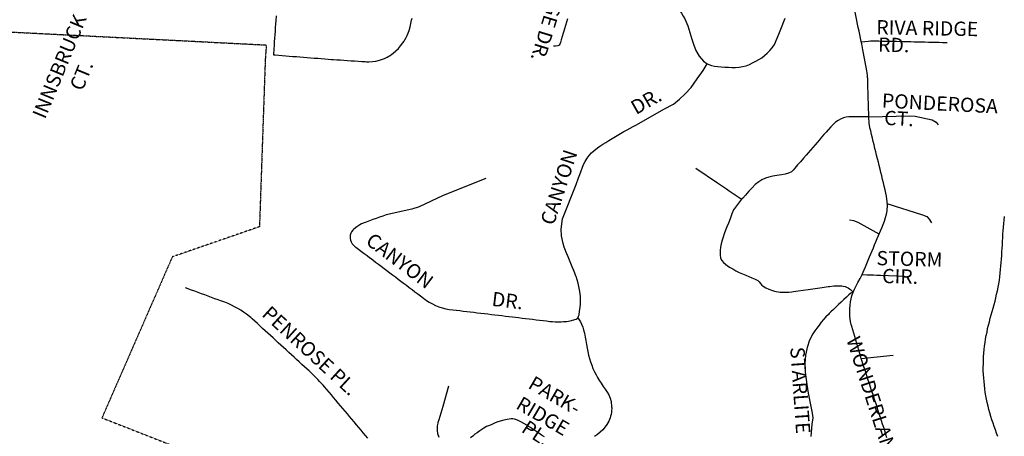
# Model space of a CAD drawing. Extents: x 500599 to 580442, y 16009858 to 16063168.
# Drawn here: x 509547 to 515088, y 16029101 to 16031448 of the extents above; entities that cross this region are included whole.
import ezdxf
from ezdxf.enums import TextEntityAlignment as Align

# ---------------------------------------------------------------- set-up
doc = ezdxf.new("R2010")
doc.units = 0
doc.header["$MEASUREMENT"] = 0
doc.linetypes.add('DGN_STYLE_3', pattern=[0.0011, 0, -0.0011])
for name, color, linetype in [('L2', 7, 'CONTINUOUS'), ('L3', 7, 'CONTINUOUS'), ('L9', 7, 'CONTINUOUS')]:
    doc.layers.add(name, color=color, linetype=linetype)
doc.styles.add('STYLE-FONT001', font='font001.shx')

msp = doc.modelspace()

# ---------------------------------------------------------------- linework, layer by layer
at = {"layer": 'L2', "color": 6, "linetype": 'DGN_STYLE_3'}
for p, q in [((510896.3, 16030281.4), (510405.8, 16030111.9)), ((510405.8, 16030111.9), (510009.9, 16029205.6)), ((510009.9, 16029205.6), (510791.4, 16028899))]:
    msp.add_line(p, q, dxfattribs=at)
at = {"layer": 'L2', "color": 6, "linetype": 'DGN_STYLE_3', "flags": 128}
for points in [[(508674.5, 16031419.6), (510487.3, 16031328.1), (510507.2, 16031327), (510527.5, 16031325.9), (510547.4, 16031324.9), (510567.1, 16031323.9), (510587.1, 16031322.8), (510607.5, 16031321.8), (510626.9, 16031320.8), (510645.9, 16031319.8), (510665.3, 16031318.8), (510684.8, 16031317.8), (510704.8, 16031316.8), (510744.8, 16031314.7), (510934.6, 16031305.1)], [(510934.6, 16031305.1), (510933, 16031279.5), (510931.5, 16031259.6), (510930.1, 16031239.7), (510928.8, 16031219.7), (510896.3, 16030281.4)]]:
    msp.add_lwpolyline(points, dxfattribs=at)
at = {"layer": 'L3', "color": 2, "linetype": 'CONTINUOUS', "flags": 128}
for points in [[(513008.3, 16031647.7), (513040.5, 16031636), (513067, 16031616.3), (513092.9, 16031599.1), (513115.6, 16031584.7), (513139.4, 16031572.8), (513163.2, 16031561.8), (513193, 16031552.8), (513217.7, 16031541.7), (513234.7, 16031530.2), (513249.4, 16031518.1), (513260.2, 16031501.4), (513271.3, 16031484.7), (513280.6, 16031467.4), (513289.9, 16031451.4), (513306.1, 16031413.8), (513318.8, 16031375.9), (513328.6, 16031337), (513337.9, 16031309.4), (513352.3, 16031274.3), (513371.4, 16031241.6), (513395.4, 16031214.8), (513415.7, 16031198.1)], [(514285.6, 16031310.7), (514282.6, 16031324.8), (514278.4, 16031344.4), (514274.4, 16031364), (514270.3, 16031383.5), (514266.2, 16031403.1), (514262.1, 16031422.6), (514257.9, 16031442.3), (514253.9, 16031461.6), (514250, 16031480.1), (514246.2, 16031498.4), (514245.3, 16031502.2), (514241, 16031517.7), (514231.3, 16031542.7)], [(510990, 16031468.3), (510988.3, 16031442.7), (510986.8, 16031422.8), (510985.5, 16031402.9), (510984.1, 16031382.9), (510982.6, 16031362.9), (510981.3, 16031343), (510979.9, 16031323), (510978.6, 16031303.1), (510977.1, 16031283.1), (510974.8, 16031249.5)], [(511727.2, 16031357.6), (511732, 16031368.5), (511738.4, 16031386.6), (511743.8, 16031406.7), (511748.5, 16031426.6), (511752.2, 16031443.9), (511755.1, 16031457)], [(512630.6, 16031452.4), (512624.8, 16031433.3), (512618.9, 16031414), (512613.5, 16031396.5), (512609, 16031382.2), (512606.2, 16031372.4), (512600.2, 16031353), (512594.3, 16031334), (512589.8, 16031319.2), (512586.2, 16031309.6), (512582.1, 16031304.6), (512574.6, 16031301.2), (512562.4, 16031298.8), (512551.8, 16031298.2)], [(513415.7, 16031198.1), (513440.6, 16031190.3), (513457.2, 16031186.7), (513476.2, 16031184.2), (513495.3, 16031182.2), (513515.2, 16031180.9), (513535.2, 16031179.9), (513555.2, 16031179), (513575.2, 16031179), (513595.1, 16031180.4), (513614.9, 16031183.9), (513634.5, 16031188.3), (513653, 16031195.9), (513671.1, 16031204.4), (513689, 16031213.5), (513706.1, 16031223.9), (513722.7, 16031233.5), (513737.8, 16031245.7), (513753.9, 16031258.9), (513768.4, 16031274), (513782.3, 16031288.6), (513795, 16031308.4), (513819.5, 16031365.2), (513838, 16031413.6), (513847.3, 16031436.4), (513854.8, 16031456)], [(511599.9, 16031229.3), (511615.1, 16031236.9), (511623.5, 16031241.3), (511632.6, 16031246.5), (511641.7, 16031253.4), (511648.5, 16031258.7), (511663.7, 16031271.7), (511678, 16031285.8), (511690.9, 16031301.1), (511703.5, 16031316.6), (511710, 16031325.8), (511714.6, 16031333.3), (511722.5, 16031347.8), (511727.2, 16031357.6)], [(514284.3, 16031323.4), (514321.4, 16031327.3), (514334.9, 16031328.2), (514345.3, 16031328.6), (514361.5, 16031328.2), (514381.4, 16031327.8), (514401.4, 16031327.4), (514421.3, 16031327), (514441.3, 16031326.5), (514461.2, 16031326.1), (514481.2, 16031325.7), (514501.2, 16031325.2), (514521.1, 16031324.8), (514541, 16031324.4), (514561, 16031323.9), (514581, 16031323.5), (514600.9, 16031323.1), (514620.9, 16031322.6), (514640.8, 16031322.2), (514660.8, 16031321.8), (514680.8, 16031321.3), (514700.7, 16031320.9), (514720.7, 16031320.5), (514740.6, 16031320), (514766.5, 16031319.5)], [(514325.5, 16030900.6), (514324.7, 16030925.7), (514324.2, 16030940.5), (514323.6, 16030960.5), (514323.2, 16030973.4), (514323.1, 16030980.5), (514322.4, 16031000.5), (514321.8, 16031020.6), (514321.1, 16031040.6), (514320.5, 16031060.6), (514320, 16031080.6), (514319.3, 16031100.6), (514318.8, 16031117.9), (514318.5, 16031120.6), (514317.3, 16031132.7), (514315.3, 16031147.7), (514313.4, 16031160.1), (514309.7, 16031179.7), (514306.1, 16031199.4), (514302.5, 16031219.1), (514298.9, 16031238.7), (514295.2, 16031258.4), (514291.6, 16031278.2), (514285.6, 16031310.7)], [(510974.8, 16031249.5), (510984.6, 16031248.7), (511004.6, 16031247.2), (511024.3, 16031245.6), (511044.3, 16031244.1), (511064.3, 16031242.5), (511084.3, 16031241), (511104.2, 16031239.4), (511124.2, 16031237.9), (511144.1, 16031236.4), (511164.1, 16031234.8), (511184.1, 16031233.3), (511204, 16031231.7), (511224, 16031230.2), (511244, 16031228.6), (511263.9, 16031227.1), (511283.9, 16031225.6), (511301.8, 16031224.1)], [(511301.8, 16031224.1), (511312.1, 16031223.5), (511332, 16031222.1), (511352, 16031220.7), (511371.9, 16031219.4), (511391.9, 16031218.1), (511411.9, 16031216.7), (511431.8, 16031215.4), (511451.8, 16031214), (511471.8, 16031212.7), (511477.2, 16031212.3), (511491.7, 16031211.4), (511499.2, 16031210.9), (511511.7, 16031210.8), (511531.7, 16031211.5), (511551.5, 16031214.8), (511570.9, 16031219.8), (511599.9, 16031229.3)], [(512909.4, 16030796), (512947.5, 16030817.2), (512964.9, 16030826.9), (512982.4, 16030836.6), (512999.9, 16030846.3), (513017.4, 16030856.1), (513172.5, 16030944.6), (513225.5, 16030971.2), (513260.8, 16031000.8), (513291.5, 16031029.9), (513326.3, 16031064.9), (513358.5, 16031113.6), (513392.4, 16031161.3), (513415.7, 16031198.1)], [(514325.5, 16030900.6), (514292.8, 16030900.8), (514277.7, 16030900.9), (514264.6, 16030900.9), (514252.3, 16030901), (514239.7, 16030901.2), (514227.2, 16030901.2), (514215.8, 16030901.3), (514212.8, 16030901.2), (514197.9, 16030898.7), (514182.4, 16030894), (514166.6, 16030887.6), (514152.4, 16030880.1), (514137.6, 16030869.6), (514124.3, 16030858.1), (514111.2, 16030844.7), (514098.6, 16030830.1), (514096.7, 16030827.9), (514085.5, 16030815), (514072.9, 16030800.4), (514059.7, 16030785.2), (514046.8, 16030770.2), (514034.3, 16030755.9), (514022.5, 16030742.4), (514010.7, 16030728.7), (513996.3, 16030712.1), (513983.5, 16030697.2), (513973.1, 16030685.3), (513957.5, 16030667.3), (513940.2, 16030647.3), (513924.6, 16030629.4), (513909.2, 16030611.6), (513899.7, 16030600.6), (513889.5, 16030591.6), (513873.3, 16030583.7), (513855, 16030578.1), (513834.8, 16030574.4), (513808.2, 16030570.1), (513784.6, 16030565.8), (513762.2, 16030561.2), (513743.4, 16030555.8), (513722.6, 16030546.2), (513705.8, 16030534.6), (513686.6, 16030518.9), (513668.5, 16030499.9), (513649.7, 16030482.1), (513630.7, 16030460.2), (513615.6, 16030443.3), (513609, 16030436)], [(514325.5, 16030900.6), (514556, 16030906.1), (514586.2, 16030904.2), (514681.3, 16030882.8), (514704.7, 16030871), (514714.9, 16030855.8)], [(514430.3, 16030399.1), (514428.9, 16030422.1), (514424.6, 16030453.6), (514421.6, 16030471), (514419.4, 16030479.7), (514416.9, 16030490), (514412.1, 16030509.4), (514407.5, 16030528.7), (514402.7, 16030548.1), (514397.9, 16030567.5), (514393.3, 16030586.9), (514388.5, 16030606.3), (514383.7, 16030625.8), (514378.9, 16030645.2), (514374.1, 16030664.7), (514369.3, 16030684.1), (514364.7, 16030703.5), (514359.9, 16030722.9), (514355.1, 16030742.3), (514350.3, 16030761.7), (514345.6, 16030781.1), (514340.9, 16030800.6), (514335.9, 16030820.8), (514331.7, 16030838.1), (514330.4, 16030842.9), (514327.2, 16030862.5), (514325.5, 16030900.6)], [(512687.4, 16029768), (512690.3, 16029772.9), (512692.1, 16029777.7), (512694.8, 16029786.4), (512697.8, 16029806.6), (512700.3, 16029826.8), (512702.2, 16029846.8), (512703, 16029866.4), (512702.6, 16029885.8), (512701.1, 16029905.7), (512698.1, 16029926), (512694.3, 16029944.4), (512689.8, 16029964), (512684, 16029983.1), (512677.7, 16030002.1), (512677.1, 16030004.1), (512670.2, 16030020.8), (512662.7, 16030039.2), (512655.8, 16030056.3), (512648.3, 16030074.7), (512640.8, 16030093), (512633.1, 16030111.9), (512626, 16030129.8), (512620.5, 16030143), (512618.2, 16030148.3), (512610.6, 16030166.8), (512604.7, 16030187.5), (512595.3, 16030231.3), (512594, 16030268.7), (512600.8, 16030326.8), (512678.2, 16030519.4), (512691, 16030557.3), (512698.4, 16030575.9), (512720.5, 16030631.8), (512729.1, 16030649.8), (512739.5, 16030667), (512751.3, 16030683.1), (512764.9, 16030697.8), (512779.9, 16030711), (512795.8, 16030723.2), (512799, 16030725.3), (512812.5, 16030734.5), (512828.8, 16030745.7), (512845.5, 16030756.9), (512862, 16030768.1), (512909.4, 16030796)], [(513609, 16030436), (513606.4, 16030437.7), (513589.7, 16030448.9), (513573.1, 16030460.1), (513556.7, 16030471.1), (513540.2, 16030482.2), (513523.7, 16030493.5), (513507, 16030504.6), (513490.5, 16030515.8), (513473.8, 16030526.9), (513351.1, 16030608.8)], [(512170.7, 16030553), (511930.1, 16030456.7), (511794.4, 16030394.5), (511754.1, 16030381), (511609.5, 16030348.8), (511590.7, 16030342), (511572, 16030335.2), (511553.1, 16030328.3), (511534.4, 16030321.5), (511515.6, 16030314.7), (511496.8, 16030307.8), (511484.8, 16030303), (511471.2, 16030297.4), (511460.5, 16030291.9), (511443.5, 16030281.3), (511427.9, 16030268.7), (511421.9, 16030262.3), (511414.9, 16030253.4), (511410.8, 16030245.1), (511407.5, 16030235.1), (511405.9, 16030225.8), (511405.9, 16030220.6), (511406.5, 16030215), (511408.7, 16030205.3), (511412.2, 16030195.8), (511417.2, 16030186), (511422.8, 16030178.9), (511435.1, 16030169.1), (511438.5, 16030166.6), (511454.3, 16030154.7), (511470, 16030142.8), (511485.9, 16030130.8), (511501.8, 16030118.8), (511517.8, 16030106.9), (511519.2, 16030105.8), (511533.6, 16030095), (511549.4, 16030082.9), (511565.4, 16030070.9), (511581.5, 16030058.9), (511597.5, 16030046.8), (511613.5, 16030034.8), (511629.3, 16030022.8), (511645.2, 16030010.9), (511661.2, 16029998.9), (511677.2, 16029986.8), (511692.3, 16029975.4), (511707.4, 16029964.1), (511723.4, 16029952), (511739.4, 16029940), (511755.4, 16029927.9), (511771.4, 16029915.9), (511787.3, 16029903.9), (511803.3, 16029891.8), (511819.3, 16029879.8), (511828.7, 16029872.8), (511835.3, 16029867.8), (511841.3, 16029863.2), (511851.7, 16029856.5), (511869.2, 16029846.9), (511887.4, 16029838.2), (511905.8, 16029830.6), (511925, 16029824.7), (511944.3, 16029819.7), (511963.9, 16029815.9), (511983.9, 16029814.2), (512003.8, 16029811.7), (512005.9, 16029811.5), (512023.7, 16029809.3), (512042.9, 16029807.1), (512062.8, 16029804.7), (512082.7, 16029802.3), (512102.5, 16029800), (512122.3, 16029797.6), (512142.1, 16029795.2), (512162, 16029792.8), (512181.9, 16029790.5), (512201.6, 16029788.1), (512221.3, 16029785.8), (512241, 16029783.5), (512260.7, 16029781.1), (512280.7, 16029778.7), (512300.5, 16029776.3), (512320.4, 16029774), (512336.7, 16029772), (512354.2, 16029770), (512373.7, 16029767.6), (512393.7, 16029765.2), (512413.4, 16029762.8), (512433.2, 16029760.5), (512452.9, 16029758.1), (512472.9, 16029755.8), (512492.6, 16029753.4), (512512.2, 16029751.1), (512531.2, 16029748.8), (512545.1, 16029747.7), (512561.1, 16029746.6), (512573, 16029746.1), (512583.5, 16029746.7), (512594, 16029747), (512606.4, 16029747.4), (512626.5, 16029748.9), (512652, 16029753.3), (512670.4, 16029758.5), (512678.8, 16029761.9), (512683.5, 16029764.9), (512687.4, 16029768)], [(513609, 16030436), (513580.2, 16030400.2), (513564.5, 16030376), (513554.8, 16030354), (513544.5, 16030326.7), (513535.1, 16030301.5), (513526.9, 16030280.3), (513519.1, 16030262.2), (513511.8, 16030242), (513505.2, 16030222.7), (513500.1, 16030205.2), (513494.8, 16030185), (513490.8, 16030166), (513488.3, 16030147.7), (513488.3, 16030123.3), (513491.3, 16030104.8), (513498.4, 16030091.1), (513507.5, 16030080.8), (513518.2, 16030070.3), (513530.3, 16030061.6), (513544.5, 16030052.9), (513559.6, 16030044), (513576.6, 16030033.3), (513595.6, 16030024.1), (513614.9, 16030017.2), (513633.2, 16030009.3), (513650.7, 16030002.2), (513667, 16029994.7), (513685.5, 16029986.8), (513701, 16029978.1), (513708.1, 16029971.2), (513715.7, 16029962.1), (513721.7, 16029953.8), (513730, 16029947.1), (513746.5, 16029937), (513763, 16029929.2), (513782.5, 16029921.7), (513794.1, 16029918.3), (513804.8, 16029916.2), (513815.1, 16029915), (513825.8, 16029913.9), (513838.1, 16029912.8), (513849.8, 16029912.5), (513862, 16029912.6), (513874.3, 16029913.3), (513891.3, 16029915), (513902.2, 16029916.6), (513928.5, 16029920.4), (513956.2, 16029924.4), (513983.7, 16029928.3), (514010.5, 16029932.2), (514036.4, 16029936), (514061.8, 16029939.6), (514085.8, 16029943.2), (514097.1, 16029944.8), (514104.7, 16029945.9), (514128.5, 16029948.4), (514148, 16029949.4), (514156.7, 16029949.3), (514164.6, 16029948.9), (514173.1, 16029948.1), (514181.1, 16029946.9), (514191.7, 16029944.3), (514200.4, 16029941.2), (514209.5, 16029936.8), (514216.5, 16029932.8), (514222.2, 16029928.2), (514228, 16029923.4), (514238, 16029914)], [(514380.4, 16030233.1), (514391.2, 16030257.7), (514398.8, 16030276.2), (514406.2, 16030294.9), (514412.8, 16030313.8), (514419.3, 16030334), (514424.2, 16030352.5), (514427.7, 16030371.9), (514429.1, 16030382), (514429.9, 16030391.8), (514430.3, 16030399.1)], [(514427.2, 16030411.7), (514628.2, 16030348.6), (514650.9, 16030338.5), (514665.7, 16030324.8), (514678.4, 16030304)], [(514383.7, 16030240.5), (514265.2, 16030304.6), (514241.5, 16030315.2), (514217.3, 16030319.1)], [(515051, 16029100), (515044.1, 16029118.7), (515037.4, 16029137.6), (515030.8, 16029156.5), (515024.2, 16029175.4), (515018.1, 16029194.4), (515012.3, 16029213.6), (515006.5, 16029232.8), (515001.1, 16029252), (514996.2, 16029271.5), (514991.8, 16029291), (514987.7, 16029310.7), (514984.1, 16029330.3), (514980.8, 16029350.1), (514977.8, 16029369.8), (514975.4, 16029389.7), (514973.4, 16029409.6), (514971.7, 16029429.6), (514970.4, 16029449.6), (514969.5, 16029469.6), (514969.4, 16029489.6), (514969.9, 16029509.6), (514970.5, 16029529.7), (514971.2, 16029549.7), (514972.4, 16029569.6), (514974.2, 16029589.5), (514976.3, 16029609.5), (514979, 16029629.3), (514982.4, 16029649), (514986.3, 16029668.7), (514990.3, 16029688.3), (514994, 16029707.9), (514998.3, 16029727.5), (515003.4, 16029746.9), (515008.8, 16029766.1), (515014.1, 16029785.4), (515019.7, 16029804.7), (515025.4, 16029823.9), (515030.8, 16029843.2), (515035.6, 16029862.6), (515040.1, 16029882.1), (515044.6, 16029901.6), (515049, 16029921.1), (515053.3, 16029940.7), (515056.8, 16029960.4), (515059.7, 16029980.2), (515062.2, 16030000), (515064.3, 16030020), (515066, 16030039.9), (515067.9, 16030059.8), (515069.9, 16030079.8), (515071.7, 16030099.7), (515073.3, 16030119.6), (515074.5, 16030139.6), (515075.6, 16030159.6), (515076.8, 16030179.6), (515078.1, 16030199.6), (515079, 16030219.6), (515080, 16030239.6), (515081.2, 16030259.5), (515082.6, 16030279.6), (515084.4, 16030299.5), (515086.4, 16030319.4), (515089, 16030339.3)], [(514287.4, 16030011.9), (514298.5, 16030038.2), (514306.2, 16030056.6), (514314.1, 16030075), (514321.8, 16030093.4), (514329.4, 16030111.5), (514337.1, 16030129.8), (514344.2, 16030146.6), (514351.1, 16030163.2), (514358.1, 16030179.9), (514365.3, 16030197), (514373, 16030215.3), (514380.4, 16030233.1)], [(514238, 16029914), (514245, 16029930.6), (514247, 16029934.2), (514254.4, 16029948.5), (514264.2, 16029967.3), (514275.9, 16029989.6), (514287.4, 16030011.9)], [(514287.4, 16030011.9), (514315.1, 16030011.2), (514331, 16030010.8), (514351, 16030010.3), (514371, 16030009.8), (514390.9, 16030009.2), (514526.8, 16030003.8)], [(511506.3, 16029090.8), (511493.4, 16029106), (511480.7, 16029121.3), (511467.9, 16029136.4), (511455.2, 16029151.6), (511442.3, 16029166.9), (511429.4, 16029182.2), (511416.7, 16029197.4), (511403.9, 16029212.5), (511391.1, 16029227.7), (511378.3, 16029243.1), (511365.3, 16029258.4), (511352.5, 16029273.7), (511339.6, 16029289), (511326.8, 16029304.3), (511313.8, 16029319.7), (511301, 16029335), (511288.2, 16029350.3), (511275.2, 16029365.6), (511262.3, 16029381), (511255.7, 16029388.9), (511249, 16029395.7), (511235, 16029410.1), (511226.4, 16029419), (511216.6, 16029429.1), (511207.5, 16029438.5), (511193.7, 16029452.6), (511189.9, 16029456.5), (511179.4, 16029466.2), (511175.5, 16029469.6), (511164.6, 16029479.6), (511149.9, 16029493.2), (511135.2, 16029506.7), (511120.4, 16029520.2), (511105.7, 16029533.8), (511091, 16029547.3), (511076.2, 16029560.8), (511061.5, 16029574.3), (511046.8, 16029587.8), (511031.9, 16029601.3), (511017.2, 16029614.9), (511002.4, 16029628.4), (510987.7, 16029641.9), (510973, 16029655.5), (510958.2, 16029668.9), (510943.3, 16029682.5), (510928.6, 16029696), (510913.9, 16029709.5), (510899.2, 16029723), (510884.4, 16029736.6), (510869.7, 16029750.1), (510854.9, 16029763.5), (510847.8, 16029770.2), (510839.7, 16029776.5), (510823.7, 16029788.6), (510807.4, 16029800.2), (510790.8, 16029811.3), (510773.8, 16029821.8), (510756.2, 16029831.5), (510738.5, 16029840.8), (510720.2, 16029848.9), (510701.5, 16029856), (510685.5, 16029861.7), (510682.5, 16029862.7), (510663.8, 16029869.6), (510645, 16029876.5), (510626.2, 16029883.5), (510607.5, 16029890.4), (510588.7, 16029897.3), (510570, 16029904.3), (510551.3, 16029911.2), (510532.4, 16029918.2), (510513.7, 16029925.1), (510480.9, 16029937.2)], [(514238, 16029914), (514224.9, 16029907.2), (514213.2, 16029898.9), (514198.8, 16029885.1), (514184.2, 16029871.2), (514169.8, 16029857.4), (514155.2, 16029843.5), (514140.9, 16029829.7), (514126.4, 16029815.9), (514112, 16029802), (514102, 16029792.5), (514097.5, 16029788.2), (514084, 16029773.4), (514070.7, 16029758.5), (514057.2, 16029743.7), (514045.4, 16029727.5), (514033.5, 16029711.4), (514022, 16029694.7), (514011, 16029677.8), (513991.9, 16029642.3), (513978, 16029601.9), (513968.6, 16029558.1), (513964.4, 16029511.6), (513967.8, 16029462.1), (513976.7, 16029393.4), (513984.2, 16029343.8), (514001.5, 16029260.5), (514006.5, 16029232), (514009.3, 16029206.1), (514005.1, 16029170.4), (513999.3, 16029101.3)], [(514282.7, 16029540.1), (514280.4, 16029547.9), (514274.7, 16029567.1), (514269, 16029586.2), (514263.4, 16029605.4), (514257.7, 16029624.6), (514252, 16029643.8), (514246.4, 16029662.9), (514240.7, 16029682.1), (514235.1, 16029701.4), (514229.4, 16029720.5), (514226.5, 16029730.2), (514224.4, 16029739.5), (514221.1, 16029759), (514219, 16029779.6), (514218, 16029799.6), (514217.9, 16029819.6), (514219.5, 16029839.5), (514222.9, 16029859.3), (514230.5, 16029892), (514238, 16029914)], [(512687.4, 16029768), (512703.6, 16029745.3), (512709.2, 16029732.4), (512715.1, 16029715.9), (512719.8, 16029700.5), (512725, 16029681.6), (512729.8, 16029660.7), (512733.5, 16029640.8), (512737.2, 16029617.9), (512740.5, 16029598.5), (512744.6, 16029578.9), (512748.8, 16029559.3), (512753.8, 16029540), (512759.5, 16029520.8), (512765.8, 16029501.7), (512772.3, 16029482.8), (512781.4, 16029464.7), (512790.2, 16029448.4), (512798.4, 16029433.5), (512809.1, 16029414.8), (512819.2, 16029399.9), (512830.5, 16029382.6), (512841.6, 16029366.9), (512853.8, 16029349.6), (512862.8, 16029335), (512869.9, 16029316.1), (512874.9, 16029296.7), (512878, 16029268.4)], [(514282.7, 16029540.1), (514463.1, 16029557.9)], [(514427.3, 16029093.6), (514421.3, 16029112.6), (514415, 16029131.6), (514408.8, 16029150.7), (514402.7, 16029169.7), (514396.5, 16029188.8), (514390.3, 16029207.7), (514384.2, 16029226.8), (514378, 16029245.7), (514371.8, 16029264.8), (514365.7, 16029283.8), (514359.5, 16029302.9), (514353.3, 16029321.9), (514347.2, 16029340.9), (514341, 16029360), (514334.9, 16029379.1), (514328.7, 16029398.1), (514322.5, 16029417.1), (514316.4, 16029436.1), (514310.2, 16029455.1), (514304, 16029474.2), (514297.9, 16029493.2), (514282.7, 16029540.1)], [(511907, 16029095.4), (511900.6, 16029116), (511898.3, 16029136.8), (511898.6, 16029159.9), (511901.4, 16029175.8), (511902.8, 16029180.5), (511907.3, 16029195.4), (511912.9, 16029214.6), (511918.6, 16029233.8), (511924.3, 16029252.8), (511929.9, 16029271.8), (511961.5, 16029386.4)], [(512878, 16029268.4), (512878.4, 16029261.7), (512878.5, 16029256.5), (512878.1, 16029249), (512876.6, 16029238.2), (512874.5, 16029224.1), (512872.2, 16029215), (512869.5, 16029205.8), (512866, 16029196.2), (512862.2, 16029187.6), (512850.7, 16029167.9), (512840.8, 16029154), (512827.9, 16029138.7), (512813.3, 16029125.1), (512797.6, 16029112.4), (512782, 16029100.7)], [(512500.8, 16029097.9), (512484.1, 16029108.9), (512467.6, 16029119.7), (512450.8, 16029130.7), (512434.1, 16029141.6), (512417.3, 16029152.6), (512407.2, 16029159.2), (512400.5, 16029163.5), (512384, 16029173.2), (512367.1, 16029183.6), (512348.4, 16029192.8), (512331.5, 16029198.9), (512322.6, 16029199.9), (512312.7, 16029199.5), (512291, 16029196.9), (512271.1, 16029192.3), (512251.3, 16029186.9), (512231.9, 16029180.4), (512218.3, 16029175.1), (512203.9, 16029168.8), (512190.3, 16029162.8), (512174.7, 16029156.1), (512159.2, 16029148.1), (512147, 16029140.3), (512135.5, 16029132), (512120.6, 16029121.9), (512108.8, 16029112.8), (512096.8, 16029103), (512083.4, 16029092.8)]]:
    msp.add_lwpolyline(points, dxfattribs=at)

# ---------------------------------------------------------------- texts
at = {"layer": 'L9', "color": 7, "linetype": 'CONTINUOUS', "style": 'STYLE-FONT001'}
for s, height, rotation, p in [('RIDGE DR.', 80.42, 253.0606, (512496.6, 16031474.6)), ('RIVA RIDGE', 80.42, 358.9055, (514653.6, 16031359.8)), ('RD.', 80.42, 358.8554, (514464.6, 16031265.3)), ('DR.', 80.42, 29.6999, (513091.9, 16030953.8)), ('PONDEROSA', 80.42, 357.0819, (514723.4, 16030935.8)), ('CT.', 80.42, 357.0643, (514493.2, 16030851.2)), ('CANYON', 80.42, 71.8905, (512619.4, 16030491.8)), ('CANYON', 80.42, 323.0148, (511662.1, 16030058.3)), ('STORM', 80.42, 358.5114, (514553, 16030060.6)), ('CIR.', 80.42, 358.5114, (514500.5, 16029961.9)), ('DR.', 80.42, 353.2716, (512287.6, 16029826.2)), ('PENROSE PL.', 80.415, 317.4737, (511154.7, 16029553.9)), ('WONDERLAND DR.', 80.415, 287.9287, (514343.7, 16029196.1)), ('STARLITE', 80.42, 273.9563, (513899.6, 16029358)), ('PL.', 80.42, 326.7856, (512431.2, 16029086.2))]:
    msp.add_text(s, height=height, rotation=rotation, dxfattribs=at).set_placement(p, align=Align.CENTER)
at = {"layer": 'L9', "color": 7, "linetype": 'CONTINUOUS', "char_height": 80.42, "style": 'STYLE-FONT001'}
for s, insert, attachment_point, rotation in [('INNSBRUCK\\P    CT.', (509733.4, 16031200), 2, 67.5894), ('PARK-\\PRIDGE', (512457.9, 16029159.5), 8, 329.7242)]:
    msp.add_mtext(s, dxfattribs=dict(at, insert=insert, attachment_point=attachment_point, rotation=rotation))

doc.saveas('drawing.dxf')
